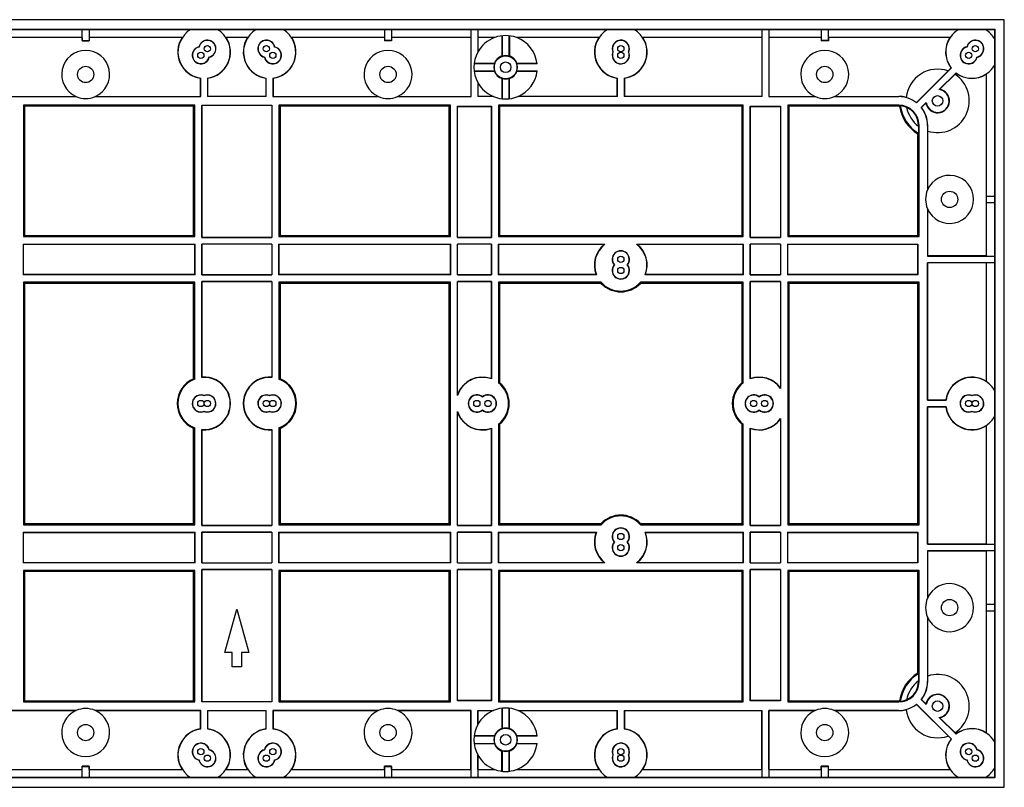
# Model space of a CAD drawing. Units: millimetres. Extents: x 0 to 3922, y 0 to 899.
# Drawn here: x 2160 to 2365, y 392 to 552 of the extents above; entities that cross this region are included whole.
import ezdxf

# ---------------------------------------------------------------- set-up
doc = ezdxf.new("R2010")
doc.units = ezdxf.units.MM
doc.header["$LTSCALE"] = 65.395
doc.layers.get('0').update_dxf_attribs({"linetype": 'CONTINUOUS'})
doc.layers.add('02___PRT_ALL_AXES', color=7, linetype='CONTINUOUS')

msp = doc.modelspace()

# ---------------------------------------------------------------- linework, layer by layer
at = {"color": 7, "linetype": 'Continuous'}
for p, q in [((2365.09, 552.07), (2045.29, 552.07)), ((2365.09, 392.27), (2365.09, 552.07)), ((2047.29, 550.07), (2363.09, 550.07)), ((2128.03, 550.01), (2195.53, 550.01)), ((2172.99, 547.74), (2172.99, 550.02)), ((2174.39, 550.02), (2174.39, 547.74)), ((2195.56, 550.02), (2201.17, 550.02)), ((2201.2, 550.01), (2209.18, 550.01)), ((2209.21, 550.02), (2214.83, 550.02)), ((2214.86, 550.01), (2282.35, 550.01)), ((2235.99, 547.74), (2235.99, 550.02)), ((2237.39, 550.02), (2237.39, 547.74)), ((2253.99, 536.07), (2253.99, 550.02)), ((2255.39, 550.02), (2255.39, 545.32)), ((2282.38, 550.02), (2288, 550.02)), ((2288.03, 550.01), (2355.52, 550.01)), ((2314.62, 536.07), (2314.62, 550.02)), ((2316.02, 550.02), (2316.02, 536.07)), ((2326.99, 547.74), (2326.99, 550.02)), ((2328.39, 550.02), (2328.39, 547.74)), ((2355.55, 550.02), (2361.17, 550.02)), ((2361.2, 550.01), (2363.03, 550.01)), ((2363.09, 550.07), (2363.03, 550.01)), ((2363.03, 550.01), (2363.03, 548.18)), ((2363.09, 550.07), (2363.09, 394.27)), ((2172.98, 548.37), (2156.4, 548.37)), ((2172.96, 548.35), (2172.96, 547.7)), ((2193.82, 548.37), (2174.4, 548.37)), ((2174.43, 548.35), (2174.43, 547.7)), ((2207.47, 548.37), (2202.91, 548.37)), ((2235.98, 548.37), (2216.57, 548.37)), ((2235.96, 548.35), (2235.96, 547.7)), ((2253.98, 548.37), (2237.4, 548.37)), ((2237.43, 548.35), (2237.43, 547.7)), ((2253.96, 548.35), (2253.96, 536.11)), ((2258.93, 548.37), (2255.4, 548.37)), ((2255.43, 548.35), (2255.43, 545.39)), ((2260.4, 548.73), (2260.4, 544.51)), ((2260.44, 548.73), (2260.44, 544.48)), ((2261.94, 544.48), (2261.94, 548.73)), ((2261.98, 548.73), (2261.98, 544.51)), ((2280.64, 548.37), (2263.46, 548.37)), ((2314.61, 548.37), (2289.74, 548.37)), ((2314.58, 548.35), (2314.58, 536.11)), ((2326.98, 548.37), (2316.03, 548.37)), ((2316.05, 548.35), (2316.05, 536.11)), ((2326.96, 548.35), (2326.96, 547.7)), ((2353.81, 548.37), (2328.4, 548.37)), ((2328.43, 548.35), (2328.43, 547.7)), ((2363.04, 548.15), (2363.04, 542.54)), ((2172.96, 547.7), (2174.43, 547.7)), ((2172.99, 547.74), (2174.39, 547.74)), ((2237.43, 547.7), (2235.96, 547.7)), ((2237.39, 547.74), (2235.99, 547.74)), ((2283.39, 546.04), (2283.52, 545.35)), ((2328.43, 547.7), (2326.96, 547.7)), ((2328.39, 547.74), (2326.99, 547.74)), ((2286.99, 544.65), (2286.86, 545.34)), ((2258.86, 542.97), (2254.69, 542.97)), ((2258.89, 542.92), (2254.69, 542.92)), ((2267.75, 542.92), (2263.5, 542.92)), ((2267.74, 542.97), (2263.53, 542.97)), ((2346.81, 534.83), (2353.99, 542.02)), ((2346.81, 534.78), (2354.04, 542.01)), ((2363.03, 542.51), (2363.03, 475.01)), ((2197.63, 536.11), (2197.63, 539.9)), ((2197.67, 536.07), (2197.67, 539.93)), ((2199.07, 539.93), (2199.07, 536.07)), ((2199.1, 539.9), (2199.1, 536.11)), ((2211.28, 536.11), (2211.28, 539.9)), ((2211.32, 536.07), (2211.32, 539.93)), ((2212.72, 539.93), (2212.72, 536.07)), ((2212.76, 539.9), (2212.76, 536.11)), ((2254.69, 541.42), (2258.89, 541.42)), ((2254.69, 541.38), (2258.86, 541.38)), ((2260.4, 539.84), (2260.4, 535.62)), ((2260.44, 539.87), (2260.44, 535.62)), ((2261.94, 535.62), (2261.94, 539.87)), ((2261.98, 535.62), (2261.98, 539.84)), ((2263.5, 541.42), (2267.75, 541.42)), ((2263.53, 541.38), (2267.74, 541.38)), ((2284.45, 536.11), (2284.45, 539.9)), ((2284.49, 536.07), (2284.49, 539.93)), ((2285.89, 539.93), (2285.89, 536.07)), ((2285.93, 539.9), (2285.93, 536.11)), ((2355.03, 541.02), (2351.54, 537.53)), ((2351.62, 537.56), (2355.03, 540.97)), ((2361.39, 502.88), (2361.39, 540.8)), ((2255.39, 539.02), (2255.39, 536.07)), ((2255.43, 538.96), (2255.43, 536.11)), ((2156.39, 536.07), (2171.73, 536.07)), ((2156.43, 536.11), (2171.65, 536.11)), ((2175.65, 536.07), (2197.67, 536.07)), ((2175.74, 536.11), (2197.63, 536.11)), ((2211.32, 536.07), (2199.07, 536.07)), ((2211.28, 536.11), (2199.1, 536.11)), ((2212.72, 536.07), (2234.73, 536.07)), ((2212.76, 536.11), (2234.65, 536.11)), ((2238.65, 536.07), (2253.99, 536.07)), ((2238.74, 536.11), (2253.96, 536.11)), ((2258.67, 536.07), (2255.39, 536.07)), ((2258.59, 536.11), (2255.43, 536.11)), ((2284.49, 536.07), (2263.71, 536.07)), ((2284.45, 536.11), (2263.8, 536.11)), ((2314.62, 536.07), (2285.89, 536.07)), ((2314.58, 536.11), (2285.93, 536.11)), ((2316.02, 536.07), (2325.73, 536.07)), ((2316.05, 536.11), (2325.65, 536.11)), ((2329.65, 536.07), (2343.09, 536.07)), ((2329.74, 536.11), (2343.09, 536.11)), ((2196.42, 534.3), (2160.71, 534.3)), ((2160.71, 534.3), (2160.71, 506.93)), ((2160.71, 534.3), (2160.94, 534.07)), ((2196.19, 534.07), (2160.94, 534.07)), ((2160.94, 534.07), (2160.94, 507.16)), ((2196.42, 534.3), (2196.19, 534.07)), ((2196.19, 507.16), (2196.19, 534.07)), ((2196.42, 506.93), (2196.42, 534.3)), ((2197.89, 534.3), (2212.49, 534.3)), ((2197.89, 506.76), (2197.89, 534.3)), ((2197.94, 534.25), (2212.45, 534.25)), ((2197.94, 506.81), (2197.94, 534.25)), ((2212.45, 534.25), (2212.45, 506.81)), ((2212.49, 534.3), (2212.49, 506.76)), ((2249.67, 534.3), (2213.96, 534.3)), ((2213.96, 534.3), (2213.96, 506.93)), ((2213.96, 534.3), (2214.19, 534.07)), ((2249.44, 534.07), (2214.19, 534.07)), ((2214.19, 534.07), (2214.19, 507.16)), ((2249.67, 534.3), (2249.44, 534.07)), ((2249.44, 507.16), (2249.44, 534.07)), ((2249.67, 506.93), (2249.67, 534.3)), ((2251.14, 534.07), (2258.24, 534.07)), ((2251.14, 506.76), (2251.14, 534.07)), ((2251.19, 534.02), (2258.2, 534.02)), ((2251.19, 506.81), (2251.19, 534.02)), ((2258.2, 534.02), (2258.2, 506.81)), ((2258.24, 534.07), (2258.24, 506.76)), ((2310.67, 534.3), (2259.71, 534.3)), ((2259.71, 534.3), (2259.71, 506.93)), ((2259.71, 534.3), (2259.94, 534.07)), ((2310.44, 534.07), (2259.94, 534.07)), ((2259.94, 534.07), (2259.94, 507.16)), ((2310.67, 534.3), (2310.44, 534.07)), ((2310.44, 507.16), (2310.44, 534.07)), ((2310.67, 506.93), (2310.67, 534.3)), ((2312.14, 534.07), (2318.49, 534.07)), ((2312.14, 506.76), (2312.14, 534.07)), ((2312.19, 534.02), (2318.45, 534.02)), ((2312.19, 506.81), (2312.19, 534.02)), ((2318.45, 534.02), (2318.45, 506.81)), ((2318.49, 534.07), (2318.49, 506.76)), ((2343.09, 534.3), (2319.96, 534.3)), ((2319.96, 534.3), (2319.96, 506.93)), ((2319.96, 534.3), (2320.19, 534.07)), ((2343.09, 534.07), (2320.19, 534.07)), ((2320.19, 534.07), (2320.19, 507.16)), ((2343.09, 534.07), (2343.09, 534.3)), ((2346.78, 534.81), (2346.78, 534.81)), ((2348.83, 534.82), (2347.8, 533.79)), ((2347.85, 533.79), (2348.81, 534.75)), ((2347.22, 530.07), (2347.32, 530.07)), ((2347.22, 529.91), (2347.22, 528.43)), ((2347.32, 506.93), (2347.32, 530.07)), ((2349.09, 530.07), (2349.09, 516.63)), ((2349.13, 516.72), (2349.13, 530.07)), ((2347.22, 528.43), (2347.09, 528.31)), ((2347.09, 507.16), (2347.09, 528.31)), ((2361.39, 515.37), (2363.04, 515.37)), ((2363.04, 513.97), (2361.39, 513.97)), ((2349.09, 512.71), (2349.09, 502.87)), ((2349.13, 502.9), (2349.13, 512.63)), ((2160.94, 507.16), (2160.71, 506.93)), ((2160.71, 506.93), (2196.42, 506.93)), ((2160.94, 507.16), (2196.19, 507.16)), ((2196.19, 507.16), (2196.42, 506.93)), ((2197.89, 506.76), (2212.49, 506.76)), ((2197.94, 506.81), (2212.45, 506.81)), ((2214.19, 507.16), (2213.96, 506.93)), ((2213.96, 506.93), (2249.67, 506.93)), ((2214.19, 507.16), (2249.44, 507.16)), ((2249.44, 507.16), (2249.67, 506.93)), ((2251.14, 506.76), (2258.24, 506.76)), ((2251.19, 506.81), (2258.2, 506.81)), ((2259.94, 507.16), (2259.71, 506.93)), ((2259.71, 506.93), (2310.67, 506.93)), ((2259.94, 507.16), (2310.44, 507.16)), ((2310.44, 507.16), (2310.67, 506.93)), ((2312.14, 506.76), (2318.49, 506.76)), ((2312.19, 506.81), (2318.45, 506.81)), ((2320.19, 507.16), (2319.96, 506.93)), ((2319.96, 506.93), (2347.32, 506.93)), ((2320.19, 507.16), (2347.09, 507.16)), ((2347.32, 506.93), (2347.09, 507.16)), ((2160.64, 505.36), (2160.64, 498.97)), ((2160.64, 505.36), (2196.49, 505.36)), ((2160.69, 505.32), (2160.69, 499.02)), ((2160.69, 505.32), (2196.45, 505.32)), ((2196.45, 499.02), (2196.45, 505.32)), ((2196.49, 498.97), (2196.49, 505.36)), ((2212.49, 505.36), (2197.89, 505.36)), ((2197.89, 498.97), (2197.89, 505.36)), ((2212.45, 505.32), (2197.94, 505.32)), ((2197.94, 499.02), (2197.94, 505.32)), ((2212.45, 505.32), (2212.45, 499.02)), ((2212.49, 505.36), (2212.49, 498.97)), ((2213.89, 505.36), (2249.74, 505.36)), ((2213.89, 505.36), (2213.89, 498.97)), ((2213.94, 505.32), (2249.7, 505.32)), ((2213.94, 505.32), (2213.94, 499.02)), ((2249.7, 499.02), (2249.7, 505.32)), ((2249.74, 498.97), (2249.74, 505.36)), ((2258.24, 505.36), (2251.14, 505.36)), ((2251.14, 498.97), (2251.14, 505.36)), ((2258.2, 505.32), (2251.19, 505.32)), ((2251.19, 499.02), (2251.19, 505.32)), ((2258.2, 505.32), (2258.2, 499.02)), ((2258.24, 505.36), (2258.24, 498.97)), ((2259.64, 505.36), (2281.89, 505.36)), ((2259.64, 505.36), (2259.64, 498.97)), ((2259.69, 505.32), (2281.75, 505.32)), ((2259.69, 505.32), (2259.69, 499.02)), ((2288.49, 505.36), (2310.74, 505.36)), ((2288.62, 505.32), (2310.7, 505.32)), ((2310.7, 499.02), (2310.7, 505.32)), ((2310.74, 498.97), (2310.74, 505.36)), ((2318.49, 505.36), (2312.14, 505.36)), ((2312.14, 498.97), (2312.14, 505.36)), ((2318.45, 505.32), (2312.19, 505.32)), ((2312.19, 499.02), (2312.19, 505.32)), ((2318.45, 505.32), (2318.45, 499.02)), ((2318.49, 505.36), (2318.49, 498.97)), ((2319.89, 505.36), (2347.09, 505.36)), ((2319.89, 505.36), (2319.89, 498.97)), ((2319.94, 505.32), (2347.04, 505.32)), ((2319.94, 505.32), (2319.94, 499.02)), ((2347.04, 505.32), (2347.04, 499.02)), ((2347.09, 505.36), (2347.09, 498.97)), ((2349.09, 502.87), (2363.04, 502.87)), ((2361.36, 502.9), (2349.13, 502.9)), ((2363.04, 501.47), (2349.09, 501.47)), ((2349.09, 472.87), (2349.09, 501.47)), ((2361.36, 501.43), (2349.13, 501.43)), ((2349.13, 472.91), (2349.13, 501.43)), ((2361.39, 476.72), (2361.39, 501.46)), ((2196.49, 498.97), (2160.64, 498.97)), ((2196.45, 499.02), (2160.69, 499.02)), ((2197.89, 498.97), (2212.49, 498.97)), ((2197.94, 499.02), (2212.45, 499.02)), ((2249.74, 498.97), (2213.89, 498.97)), ((2249.7, 499.02), (2213.94, 499.02)), ((2251.14, 498.97), (2258.24, 498.97)), ((2251.19, 499.02), (2258.2, 499.02)), ((2280.13, 498.97), (2259.64, 498.97)), ((2280.06, 499.02), (2259.69, 499.02)), ((2310.74, 498.97), (2290.24, 498.97)), ((2310.7, 499.02), (2290.31, 499.02)), ((2312.14, 498.97), (2318.49, 498.97)), ((2312.19, 499.02), (2318.45, 499.02)), ((2347.09, 498.97), (2319.89, 498.97)), ((2347.04, 499.02), (2319.94, 499.02)), ((2160.71, 497.4), (2160.71, 446.94)), ((2196.42, 497.4), (2160.71, 497.4)), ((2160.94, 497.17), (2160.71, 497.4)), ((2160.94, 497.17), (2160.94, 447.17)), ((2196.19, 497.17), (2160.94, 497.17)), ((2196.19, 497.17), (2196.42, 497.4)), ((2196.19, 477.34), (2196.19, 497.17)), ((2196.42, 477.27), (2196.42, 497.4)), ((2212.49, 497.57), (2197.89, 497.57)), ((2197.89, 477.61), (2197.89, 497.57)), ((2212.45, 497.53), (2197.94, 497.53)), ((2197.94, 477.66), (2197.94, 497.53)), ((2212.45, 497.53), (2212.45, 477.66)), ((2212.49, 497.57), (2212.49, 477.61)), ((2249.67, 497.4), (2213.96, 497.4)), ((2213.96, 497.4), (2213.96, 477.27)), ((2214.19, 497.17), (2213.96, 497.4)), ((2249.44, 497.17), (2214.19, 497.17)), ((2214.19, 497.17), (2214.19, 477.34)), ((2249.44, 497.17), (2249.67, 497.4)), ((2249.44, 447.17), (2249.44, 497.17)), ((2249.67, 446.94), (2249.67, 497.4)), ((2258.24, 497.57), (2251.14, 497.57)), ((2251.14, 473.81), (2251.14, 497.57)), ((2258.2, 497.53), (2251.19, 497.53)), ((2251.19, 474.09), (2251.19, 497.53)), ((2258.2, 497.53), (2258.2, 477.35)), ((2258.24, 497.57), (2258.24, 477.29)), ((2281.1, 497.4), (2259.71, 497.4)), ((2259.71, 497.4), (2259.71, 476.46)), ((2259.94, 497.17), (2259.71, 497.4)), ((2281.1, 497.17), (2259.94, 497.17)), ((2259.94, 497.17), (2259.94, 476.48)), ((2310.67, 497.4), (2289.27, 497.4)), ((2310.44, 497.17), (2289.27, 497.17)), ((2310.44, 497.17), (2310.67, 497.4)), ((2310.44, 476.48), (2310.44, 497.17)), ((2310.67, 476.47), (2310.67, 497.4)), ((2318.49, 497.57), (2312.14, 497.57)), ((2312.14, 477.29), (2312.14, 497.57)), ((2318.45, 497.53), (2312.19, 497.53)), ((2312.19, 477.35), (2312.19, 497.53)), ((2318.45, 497.53), (2318.45, 475.46)), ((2318.49, 497.57), (2318.49, 475.32)), ((2347.32, 497.4), (2319.96, 497.4)), ((2320.19, 497.17), (2319.96, 497.4)), ((2319.96, 497.4), (2319.96, 446.94)), ((2347.09, 497.17), (2320.19, 497.17)), ((2320.19, 497.17), (2320.19, 447.17)), ((2347.32, 497.4), (2347.09, 497.17)), ((2347.09, 447.17), (2347.09, 497.17)), ((2347.32, 446.94), (2347.32, 497.4)), ((2199.05, 473.98), (2198.37, 473.85)), ((2212.71, 473.98), (2212.02, 473.85)), ((2359.05, 473.98), (2358.36, 473.84)), ((2363.04, 474.98), (2363.04, 469.37)), ((2349.09, 472.87), (2352.95, 472.87)), ((2349.13, 472.91), (2352.92, 472.91)), ((2197.68, 470.37), (2198.37, 470.5)), ((2211.33, 470.37), (2212.02, 470.5)), ((2251.14, 446.77), (2251.14, 470.53)), ((2251.19, 446.82), (2251.19, 470.26)), ((2352.95, 471.47), (2349.09, 471.47)), ((2349.09, 442.88), (2349.09, 471.47)), ((2352.92, 471.44), (2349.13, 471.44)), ((2349.13, 442.92), (2349.13, 471.44)), ((2357.67, 470.37), (2358.36, 470.5)), ((2259.71, 467.88), (2259.71, 446.94)), ((2259.94, 467.87), (2259.94, 447.17)), ((2310.44, 447.17), (2310.44, 467.87)), ((2310.67, 446.94), (2310.67, 467.88)), ((2318.45, 468.89), (2318.45, 446.82)), ((2318.49, 469.03), (2318.49, 446.77)), ((2363.03, 469.34), (2363.03, 401.84)), ((2196.19, 447.17), (2196.19, 467)), ((2196.42, 446.94), (2196.42, 467.08)), ((2197.89, 446.77), (2197.89, 466.74)), ((2197.94, 446.82), (2197.94, 466.69)), ((2212.45, 466.69), (2212.45, 446.82)), ((2212.49, 466.74), (2212.49, 446.77)), ((2213.96, 467.08), (2213.96, 446.94)), ((2214.19, 467), (2214.19, 447.17)), ((2258.2, 466.99), (2258.2, 446.82)), ((2258.24, 467.06), (2258.24, 446.77)), ((2312.14, 446.77), (2312.14, 467.06)), ((2312.19, 446.82), (2312.19, 466.99)), ((2361.39, 442.89), (2361.39, 467.63)), ((2160.64, 445.37), (2160.64, 438.99)), ((2160.64, 445.37), (2196.49, 445.37)), ((2160.69, 445.33), (2160.69, 439.03)), ((2160.69, 445.33), (2196.45, 445.33)), ((2160.94, 447.17), (2160.71, 446.94)), ((2160.71, 446.94), (2196.42, 446.94)), ((2160.94, 447.17), (2196.19, 447.17)), ((2196.19, 447.17), (2196.42, 446.94)), ((2196.45, 439.03), (2196.45, 445.33)), ((2196.49, 438.99), (2196.49, 445.37)), ((2197.89, 446.77), (2212.49, 446.77)), ((2197.89, 438.99), (2197.89, 445.37)), ((2212.49, 445.37), (2197.89, 445.37)), ((2197.94, 446.82), (2212.45, 446.82)), ((2197.94, 439.03), (2197.94, 445.33)), ((2212.45, 445.33), (2197.94, 445.33)), ((2212.45, 445.33), (2212.45, 439.03)), ((2212.49, 445.37), (2212.49, 438.99)), ((2213.89, 445.37), (2213.89, 438.99)), ((2213.89, 445.37), (2249.74, 445.37)), ((2213.94, 445.33), (2213.94, 439.03)), ((2213.94, 445.33), (2249.7, 445.33)), ((2214.19, 447.17), (2213.96, 446.94)), ((2213.96, 446.94), (2249.67, 446.94)), ((2214.19, 447.17), (2249.44, 447.17)), ((2249.44, 447.17), (2249.67, 446.94)), ((2249.7, 439.03), (2249.7, 445.33)), ((2249.74, 438.99), (2249.74, 445.37)), ((2251.14, 446.77), (2258.24, 446.77)), ((2258.24, 445.37), (2251.14, 445.37)), ((2251.14, 438.99), (2251.14, 445.37)), ((2251.19, 446.82), (2258.2, 446.82)), ((2258.2, 445.33), (2251.19, 445.33)), ((2251.19, 439.03), (2251.19, 445.33)), ((2258.2, 445.33), (2258.2, 439.03)), ((2258.24, 445.37), (2258.24, 438.99)), ((2259.64, 445.37), (2280.13, 445.37)), ((2259.64, 445.37), (2259.64, 438.99)), ((2259.69, 445.33), (2280.06, 445.33)), ((2259.69, 445.33), (2259.69, 439.03)), ((2259.94, 447.17), (2259.71, 446.94)), ((2259.71, 446.94), (2281.1, 446.94)), ((2259.94, 447.17), (2281.1, 447.17)), ((2289.27, 447.17), (2310.44, 447.17)), ((2289.27, 446.94), (2310.67, 446.94)), ((2290.24, 445.37), (2310.74, 445.37)), ((2290.31, 445.33), (2310.7, 445.33)), ((2310.44, 447.17), (2310.67, 446.94)), ((2310.7, 439.03), (2310.7, 445.33)), ((2310.74, 438.99), (2310.74, 445.37)), ((2312.14, 446.77), (2318.49, 446.77)), ((2318.49, 445.37), (2312.14, 445.37)), ((2312.14, 438.99), (2312.14, 445.37)), ((2312.19, 446.82), (2318.45, 446.82)), ((2318.45, 445.33), (2312.19, 445.33)), ((2312.19, 439.03), (2312.19, 445.33)), ((2318.45, 445.33), (2318.45, 439.03)), ((2318.49, 445.37), (2318.49, 438.99)), ((2319.89, 445.37), (2347.09, 445.37)), ((2319.89, 445.37), (2319.89, 438.99)), ((2319.94, 445.33), (2347.04, 445.33)), ((2319.94, 445.33), (2319.94, 439.03)), ((2320.19, 447.17), (2319.96, 446.94)), ((2319.96, 446.94), (2347.32, 446.94)), ((2320.19, 447.17), (2347.09, 447.17)), ((2347.04, 445.33), (2347.04, 439.03)), ((2347.32, 446.94), (2347.09, 447.17)), ((2347.09, 445.37), (2347.09, 438.99)), ((2349.09, 442.88), (2363.04, 442.88)), ((2363.04, 441.48), (2349.09, 441.48)), ((2349.09, 441.48), (2349.09, 431.63)), ((2361.36, 442.92), (2349.13, 442.92)), ((2361.36, 441.44), (2349.13, 441.44)), ((2349.13, 431.72), (2349.13, 441.44)), ((2361.39, 403.55), (2361.39, 441.47)), ((2196.45, 439.03), (2160.69, 439.03)), ((2197.94, 439.03), (2212.45, 439.03)), ((2249.7, 439.03), (2213.94, 439.03)), ((2251.19, 439.03), (2258.2, 439.03)), ((2281.75, 439.03), (2259.69, 439.03)), ((2310.7, 439.03), (2288.62, 439.03)), ((2312.19, 439.03), (2318.45, 439.03)), ((2347.04, 439.03), (2319.94, 439.03)), ((2196.49, 438.99), (2160.64, 438.99)), ((2160.94, 437.19), (2160.71, 437.42)), ((2160.71, 437.42), (2160.71, 410.05)), ((2196.42, 437.42), (2160.71, 437.42)), ((2160.94, 437.19), (2160.94, 410.28)), ((2196.19, 437.19), (2160.94, 437.19)), ((2196.19, 437.19), (2196.42, 437.42)), ((2196.19, 410.28), (2196.19, 437.19)), ((2196.42, 410.05), (2196.42, 437.42)), ((2197.89, 438.99), (2212.49, 438.99)), ((2197.89, 410.05), (2197.89, 437.59)), ((2212.49, 437.59), (2197.89, 437.59)), ((2197.94, 410.09), (2197.94, 437.54)), ((2212.45, 437.54), (2197.94, 437.54)), ((2212.45, 437.54), (2212.45, 410.09)), ((2212.49, 437.59), (2212.49, 410.05)), ((2249.74, 438.99), (2213.89, 438.99)), ((2214.19, 437.19), (2213.96, 437.42)), ((2213.96, 437.42), (2213.96, 410.05)), ((2249.67, 437.42), (2213.96, 437.42)), ((2214.19, 437.19), (2214.19, 410.28)), ((2249.44, 437.19), (2214.19, 437.19)), ((2249.44, 437.19), (2249.67, 437.42)), ((2249.44, 410.28), (2249.44, 437.19)), ((2249.67, 410.05), (2249.67, 437.42)), ((2251.14, 438.99), (2258.24, 438.99)), ((2258.24, 437.59), (2251.14, 437.59)), ((2251.14, 410.28), (2251.14, 437.59)), ((2258.2, 437.54), (2251.19, 437.54)), ((2251.19, 410.32), (2251.19, 437.54)), ((2258.2, 437.54), (2258.2, 410.32)), ((2258.24, 437.59), (2258.24, 410.28)), ((2281.89, 438.99), (2259.64, 438.99)), ((2259.94, 437.19), (2259.71, 437.42)), ((2310.67, 437.42), (2259.71, 437.42)), ((2259.71, 437.42), (2259.71, 410.05)), ((2310.44, 437.19), (2259.94, 437.19)), ((2259.94, 437.19), (2259.94, 410.28)), ((2310.74, 438.99), (2288.49, 438.99)), ((2310.44, 437.19), (2310.67, 437.42)), ((2310.44, 410.28), (2310.44, 437.19)), ((2310.67, 410.05), (2310.67, 437.42)), ((2312.14, 438.99), (2318.49, 438.99)), ((2318.49, 437.59), (2312.14, 437.59)), ((2312.14, 410.28), (2312.14, 437.59)), ((2318.45, 437.54), (2312.19, 437.54)), ((2312.19, 410.32), (2312.19, 437.54)), ((2318.45, 437.54), (2318.45, 410.32)), ((2318.49, 437.59), (2318.49, 410.28)), ((2347.09, 438.99), (2319.89, 438.99)), ((2347.32, 437.42), (2319.96, 437.42)), ((2320.19, 437.19), (2319.96, 437.42)), ((2319.96, 437.42), (2319.96, 410.05)), ((2347.09, 437.19), (2320.19, 437.19)), ((2320.19, 437.19), (2320.19, 410.28)), ((2347.32, 437.42), (2347.09, 437.19)), ((2347.09, 416.04), (2347.09, 437.19)), ((2347.32, 414.27), (2347.32, 437.42)), ((2202.69, 420.33), (2205.19, 429.33)), ((2205.19, 429.33), (2207.69, 420.33)), ((2361.39, 430.37), (2363.04, 430.37)), ((2363.04, 428.97), (2361.39, 428.97)), ((2349.09, 427.71), (2349.09, 414.27)), ((2349.13, 414.27), (2349.13, 427.63)), ((2204.19, 420.33), (2202.69, 420.33)), ((2204.19, 417.33), (2204.19, 420.33)), ((2206.19, 420.33), (2206.19, 417.33)), ((2207.69, 420.33), (2206.19, 420.33)), ((2206.19, 417.33), (2204.19, 417.33)), ((2347.09, 416.04), (2347.22, 415.92)), ((2347.22, 415.92), (2347.22, 414.44)), ((2347.22, 414.27), (2347.32, 414.27)), ((2258.2, 410.32), (2251.19, 410.32)), ((2318.45, 410.32), (2312.19, 410.32)), ((2347.8, 410.55), (2348.83, 409.52)), ((2348.81, 409.6), (2347.85, 410.56)), ((2171.73, 408.27), (2156.39, 408.27)), ((2160.71, 410.05), (2160.94, 410.28)), ((2160.71, 410.05), (2196.42, 410.05)), ((2160.94, 410.28), (2196.19, 410.28)), ((2197.67, 408.27), (2175.65, 408.27)), ((2196.42, 410.05), (2196.19, 410.28)), ((2197.67, 404.41), (2197.67, 408.27)), ((2212.49, 410.05), (2197.89, 410.05)), ((2212.45, 410.09), (2197.94, 410.09)), ((2199.07, 408.27), (2199.07, 404.41)), ((2199.07, 408.27), (2211.32, 408.27)), ((2211.32, 404.41), (2211.32, 408.27)), ((2212.72, 408.27), (2212.72, 404.41)), ((2234.73, 408.27), (2212.72, 408.27)), ((2213.96, 410.05), (2214.19, 410.28)), ((2213.96, 410.05), (2249.67, 410.05)), ((2214.19, 410.28), (2249.44, 410.28)), ((2253.99, 408.27), (2238.65, 408.27)), ((2249.67, 410.05), (2249.44, 410.28)), ((2258.24, 410.28), (2251.14, 410.28)), ((2253.99, 394.33), (2253.99, 408.27)), ((2255.39, 408.27), (2255.39, 405.32)), ((2255.39, 408.27), (2258.67, 408.27)), ((2259.71, 410.05), (2259.94, 410.28)), ((2259.71, 410.05), (2310.67, 410.05)), ((2259.94, 410.28), (2310.44, 410.28)), ((2260.4, 408.73), (2260.4, 404.51)), ((2260.44, 408.73), (2260.44, 404.48)), ((2261.94, 404.48), (2261.94, 408.73)), ((2261.98, 404.51), (2261.98, 408.73)), ((2263.71, 408.27), (2284.49, 408.27)), ((2284.49, 404.41), (2284.49, 408.27)), ((2285.89, 408.27), (2314.62, 408.27)), ((2285.89, 408.27), (2285.89, 404.41)), ((2310.67, 410.05), (2310.44, 410.28)), ((2318.49, 410.28), (2312.14, 410.28)), ((2314.62, 394.33), (2314.62, 408.27)), ((2325.73, 408.27), (2316.02, 408.27)), ((2316.02, 408.27), (2316.02, 394.33)), ((2319.96, 410.05), (2320.19, 410.28)), ((2319.96, 410.05), (2343.09, 410.05)), ((2320.19, 410.28), (2343.09, 410.28)), ((2343.09, 408.27), (2329.65, 408.27)), ((2343.09, 410.28), (2343.09, 410.05)), ((2346.78, 409.54), (2346.78, 409.54)), ((2354.04, 402.33), (2346.81, 409.56)), ((2346.81, 409.52), (2353.99, 402.33)), ((2156.43, 408.24), (2171.65, 408.24)), ((2175.74, 408.24), (2197.63, 408.24)), ((2197.63, 404.44), (2197.63, 408.24)), ((2199.1, 408.24), (2199.1, 404.44)), ((2199.1, 408.24), (2211.28, 408.24)), ((2211.28, 404.44), (2211.28, 408.24)), ((2212.76, 408.24), (2212.76, 404.44)), ((2212.76, 408.24), (2234.65, 408.24)), ((2238.74, 408.24), (2253.96, 408.24)), ((2253.96, 396), (2253.96, 408.24)), ((2255.43, 405.39), (2255.43, 408.24)), ((2255.43, 408.24), (2258.59, 408.24)), ((2263.8, 408.24), (2284.45, 408.24)), ((2284.45, 404.44), (2284.45, 408.24)), ((2285.93, 408.24), (2314.58, 408.24)), ((2285.93, 408.24), (2285.93, 404.44)), ((2314.58, 396), (2314.58, 408.24)), ((2316.05, 408.24), (2325.65, 408.24)), ((2316.05, 396), (2316.05, 408.24)), ((2329.74, 408.24), (2343.09, 408.24)), ((2351.54, 406.81), (2355.03, 403.32)), ((2351.62, 406.79), (2355.03, 403.37)), ((2258.86, 402.97), (2254.69, 402.97)), ((2258.89, 402.92), (2254.69, 402.92)), ((2267.75, 402.92), (2263.5, 402.92)), ((2267.74, 402.97), (2263.53, 402.97)), ((2254.69, 401.42), (2258.89, 401.42)), ((2254.69, 401.38), (2258.86, 401.38)), ((2263.5, 401.42), (2267.75, 401.42)), ((2263.53, 401.38), (2267.74, 401.38)), ((2363.04, 401.8), (2363.04, 396.2)), ((2255.39, 399.02), (2255.39, 394.33)), ((2255.43, 396), (2255.43, 398.96)), ((2260.4, 395.62), (2260.4, 399.84)), ((2260.44, 399.87), (2260.44, 395.62)), ((2261.94, 395.62), (2261.94, 399.87)), ((2261.98, 395.62), (2261.98, 399.84)), ((2283.38, 399.68), (2283.52, 399)), ((2286.99, 398.32), (2286.86, 399.01)), ((2156.4, 395.97), (2172.98, 395.97)), ((2172.96, 396), (2172.96, 396.65)), ((2174.43, 396.65), (2172.96, 396.65)), ((2172.99, 394.33), (2172.99, 396.61)), ((2172.99, 396.61), (2174.39, 396.61)), ((2174.39, 396.61), (2174.39, 394.33)), ((2174.4, 395.97), (2193.82, 395.97)), ((2174.43, 396), (2174.43, 396.65)), ((2202.91, 395.97), (2207.47, 395.97)), ((2216.57, 395.97), (2235.98, 395.97)), ((2235.96, 396), (2235.96, 396.65)), ((2237.43, 396.65), (2235.96, 396.65)), ((2235.99, 394.33), (2235.99, 396.61)), ((2235.99, 396.61), (2237.39, 396.61)), ((2237.39, 396.61), (2237.39, 394.33)), ((2237.4, 395.97), (2253.98, 395.97)), ((2237.43, 396), (2237.43, 396.65)), ((2255.4, 395.97), (2258.93, 395.97)), ((2263.46, 395.97), (2280.64, 395.97)), ((2289.74, 395.97), (2314.61, 395.97)), ((2316.03, 395.97), (2326.98, 395.97)), ((2328.43, 396.65), (2326.96, 396.65)), ((2326.96, 396), (2326.96, 396.65)), ((2326.99, 396.61), (2328.39, 396.61)), ((2326.99, 394.33), (2326.99, 396.61)), ((2328.39, 396.61), (2328.39, 394.33)), ((2328.4, 395.97), (2353.81, 395.97)), ((2328.43, 396), (2328.43, 396.65)), ((2363.03, 396.17), (2363.03, 394.33)), ((2363.09, 394.27), (2047.29, 394.27)), ((2195.53, 394.33), (2128.03, 394.33)), ((2201.17, 394.33), (2195.56, 394.33)), ((2209.18, 394.33), (2201.2, 394.33)), ((2214.83, 394.33), (2209.21, 394.33)), ((2282.35, 394.33), (2214.86, 394.33)), ((2288, 394.33), (2282.38, 394.33)), ((2355.52, 394.33), (2288.03, 394.33)), ((2361.17, 394.33), (2355.55, 394.33)), ((2363.03, 394.33), (2361.2, 394.33)), ((2363.09, 394.27), (2363.03, 394.33)), ((2045.29, 392.27), (2365.09, 392.27))]:
    msp.add_line(p, q, dxfattribs=at)
for centre, radius in [((2199.04, 546.02), 0.65), ((2211.35, 546.02), 0.65), ((2285.19, 546.02), 0.65), ((2359.04, 546.02), 0.65), ((2197.69, 544.67), 0.65), ((2212.69, 544.67), 0.65), ((2261.19, 542.17), 2.39), ((2285.19, 544.67), 0.65), ((2357.68, 544.67), 0.65), ((2173.69, 540.67), 1.7), ((2236.69, 540.67), 1.7), ((2261.19, 542.17), 1.1), ((2327.69, 540.67), 1.7), ((2351.19, 535.17), 1.1), ((2353.69, 514.67), 1.7), ((2285.19, 502.17), 0.65), ((2285.19, 499.87), 0.65), ((2197.69, 472.17), 0.65), ((2199.04, 472.17), 0.65), ((2211.35, 472.17), 0.65), ((2212.69, 472.17), 0.65), ((2255.19, 472.17), 0.65), ((2257.5, 472.17), 0.65), ((2312.88, 472.17), 0.65), ((2315.18, 472.17), 0.65), ((2357.68, 472.17), 0.65), ((2359.04, 472.17), 0.65), ((2285.19, 444.48), 0.65), ((2285.19, 442.18), 0.65), ((2353.69, 429.67), 1.7), ((2351.19, 409.17), 1.1), ((2173.69, 403.67), 1.7), ((2236.69, 403.67), 1.7), ((2261.19, 402.17), 2.39), ((2327.69, 403.67), 1.7), ((2261.19, 402.17), 1.1), ((2197.69, 399.68), 0.65), ((2212.69, 399.68), 0.65), ((2285.19, 399.68), 0.65), ((2357.68, 399.68), 0.65), ((2199.04, 398.33), 0.65), ((2211.35, 398.33), 0.65), ((2285.19, 398.33), 0.65), ((2359.04, 398.33), 0.65)]:
    msp.add_circle(centre, radius, dxfattribs=at)
for centre, radius, start, end in [((2198.37, 545.34), 5.45, 120.9665, 262.6268), ((2198.37, 545.34), 5.45, 277.3732, 59.0335), ((2212.02, 545.34), 5.45, 120.9665, 262.6268), ((2212.02, 545.34), 5.45, 277.3732, 59.0335), ((2285.19, 545.34), 5.45, 120.966, 262.6268), ((2285.19, 545.34), 5.45, 277.3732, 59.034), ((2358.36, 545.34), 5.45, 120.966, 217.6321), ((2358.36, 545.34), 5.45, 30.9087, 59.034), ((2198.37, 545.34), 5.49, 146.8651, 262.2905), ((2199.04, 546.02), 1.8, 283.1829, 167.0627), ((2199.04, 546.02), 1.75, 282.1077, 168.1379), ((2198.37, 545.34), 5.49, 277.7095, 33.1349), ((2212.02, 545.34), 5.49, 146.8651, 262.2905), ((2211.35, 546.02), 1.8, 12.9373, 256.8171), ((2211.35, 546.02), 1.75, 11.8621, 257.8923), ((2212.02, 545.34), 5.49, 277.7095, 33.1349), ((2261.19, 542.17), 6.6, 110.7456, 150.8367), ((2261.19, 542.17), 6.6, 69.95, 110.05), ((2261.19, 542.17), 6.6, 6.525, 69.2544), ((2285.19, 545.34), 5.49, 146.8648, 262.2905), ((2285.19, 546.02), 1.8, 337.7416, 179.3593), ((2285.19, 546.02), 1.75, 337.0466, 202.47), ((2285.19, 545.34), 5.49, 277.7095, 33.1352), ((2358.36, 545.34), 5.49, 146.8648, 217.2958), ((2359.04, 546.02), 1.8, 282.788, 166.9708), ((2359.04, 546.02), 1.75, 281.7064, 168.0524), ((2197.69, 544.67), 1.8, 103.1829, 347.0627), ((2197.69, 544.67), 1.75, 102.1077, 348.1379), ((2212.69, 544.67), 1.8, 192.9373, 76.8171), ((2212.69, 544.67), 1.75, 191.8621, 77.8923), ((2357.68, 544.67), 1.8, 102.788, 346.9708), ((2357.68, 544.67), 1.75, 101.7064, 348.0524), ((2173.69, 540.67), 5, 293.5791, 246.4209), ((2236.69, 540.67), 5, 293.5791, 246.4209), ((2261.19, 542.17), 6.6, 151.4965, 208.5035), ((2261.19, 542.17), 2.47, 108.7381, 161.2619), ((2261.19, 542.17), 2.42, 71.9704, 108.0296), ((2261.19, 542.17), 2.47, 18.7381, 71.2619), ((2285.19, 544.67), 1.8, 157.7416, 359.3593), ((2285.19, 544.67), 1.75, 157.0466, 22.47), ((2327.69, 540.67), 5, 293.5791, 246.4209), ((2261.19, 542.17), 2.42, 161.9704, 198.0296), ((2261.19, 542.17), 2.42, 341.9704, 18.0296), ((2351.19, 535.17), 6.6, 70.6733, 173.5922), ((2358.36, 545.34), 5.45, 232.3785, 329.0913), ((2261.19, 542.17), 2.47, 198.7381, 251.2619), ((2261.19, 542.17), 2.42, 251.9704, 288.0296), ((2261.19, 542.17), 2.47, 288.7381, 341.2619), ((2261.19, 542.17), 6.6, 293.2649, 353.475), ((2351.19, 535.17), 6.6, 251.7823, 57.1234), ((2358.36, 545.34), 5.49, 232.7148, 303.1702), ((2261.19, 542.17), 6.6, 209.1633, 246.7351), ((2351.19, 535.17), 2.47, 190.807, 79.2035), ((2351.19, 535.17), 2.39, 188.4273, 81.5832), ((2173.69, 540.67), 5, 246.9261, 293.0739), ((2236.69, 540.67), 5, 246.9261, 293.0739), ((2261.19, 542.17), 6.6, 247.5544, 292.4456), ((2327.69, 540.67), 5, 246.9261, 293.0739), ((2343.09, 530.07), 6.04, 75.2079, 90), ((2343.09, 530.07), 6, 51.705, 90), ((2343.09, 530.07), 4.23, 0, 90), ((2343.09, 530.07), 3.99, 87.4567, 90), ((2347.46, 528.69), 6.82, 126.8552, 127.9568), ((2351.19, 535.17), 8, 187.9695, 239.1258), ((2343.09, 530.07), 4.12, 357.7096, 85.3532), ((2351.19, 535.17), 7.83, 187.2683, 239.4706), ((2351.19, 535.17), 6.6, 191.4811, 232.9462), ((2343.09, 530.07), 6, 0, 38.3055), ((2343.09, 530.07), 6.04, 0, 37.996), ((2353.69, 514.67), 5, 203.5791, 156.4209), ((2353.69, 514.67), 5, 156.9261, 203.0739), ((2285.19, 501.02), 5.5, 128.6167, 201.3199), ((2285.19, 501.02), 5.45, 127.2351, 202.0194), ((2285.19, 501.02), 5.45, 337.9806, 52.7649), ((2285.19, 501.02), 5.5, 338.6801, 51.3833), ((2285.19, 502.17), 1.8, 320.3803, 219.9034), ((2285.19, 502.17), 1.75, 318.9385, 221.3451), ((2285.19, 499.87), 1.8, 140.3803, 39.9034), ((2285.19, 499.87), 1.75, 138.9385, 41.3451), ((2285.19, 501.02), 5.45, 221.5038, 318.4962), ((2285.19, 501.02), 5.61, 223.2835, 316.7165), ((2198.37, 472.17), 5.61, 112.8008, 247.1992), ((2198.37, 472.17), 5.45, 110.8667, 249.1333), ((2198.37, 472.17), 5.45, 265.0217, 94.9783), ((2198.37, 472.17), 5.5, 265.5372, 94.4628), ((2212.02, 472.17), 5.5, 85.5372, 274.4628), ((2212.02, 472.17), 5.45, 85.0217, 274.9783), ((2212.02, 472.17), 5.45, 290.8667, 69.1333), ((2212.02, 472.17), 5.61, 292.8008, 67.1992), ((2256.34, 472.17), 5.45, 69.638, 162.4967), ((2256.34, 472.17), 5.5, 70.3163, 159.6488), ((2256.34, 472.17), 5.45, 308.1241, 51.8759), ((2256.34, 472.17), 5.61, 309.9072, 50.0928), ((2314.03, 472.17), 5.61, 129.8314, 230.1686), ((2314.03, 472.17), 5.45, 128.048, 231.952), ((2314.03, 472.17), 5.45, 35.1899, 110.2981), ((2314.03, 472.17), 5.5, 36.6544, 109.6207), ((2358.36, 472.17), 5.49, 56.8298, 172.2905), ((2358.36, 472.17), 5.45, 30.9087, 172.6268), ((2197.69, 472.17), 1.8, 68.0809, 269.5272), ((2197.69, 472.17), 1.75, 67.3893, 292.6084), ((2199.04, 472.17), 1.8, 248.0809, 89.5272), ((2199.04, 472.17), 1.75, 247.3893, 112.6084), ((2211.35, 472.17), 1.8, 68.0831, 269.5296), ((2211.35, 472.17), 1.75, 67.3916, 292.6107), ((2212.69, 472.17), 1.8, 248.0831, 89.5296), ((2212.69, 472.17), 1.75, 247.3916, 112.6107), ((2255.19, 472.17), 1.8, 50.119, 309.8796), ((2255.19, 472.17), 1.75, 48.671, 311.3276), ((2257.5, 472.17), 1.8, 230.119, 129.8796), ((2257.5, 472.17), 1.75, 228.671, 131.3276), ((2312.88, 472.17), 1.8, 50.3564, 309.6436), ((2312.88, 472.17), 1.75, 48.9208, 311.0792), ((2315.18, 472.17), 1.8, 230.3564, 129.6436), ((2315.18, 472.17), 1.75, 228.9208, 131.0792), ((2357.68, 472.17), 1.8, 67.8857, 269.691), ((2357.68, 472.17), 1.75, 67.1873, 292.8127), ((2359.04, 472.17), 1.8, 247.8857, 89.691), ((2359.04, 472.17), 1.75, 247.1873, 112.8127), ((2256.34, 472.17), 5.45, 197.5033, 290.362), ((2256.34, 472.17), 5.5, 200.3512, 289.6837), ((2358.36, 472.17), 5.49, 187.7095, 303.1702), ((2358.36, 472.17), 5.45, 187.3732, 329.0913), ((2314.03, 472.17), 5.45, 249.7019, 324.8101), ((2314.03, 472.17), 5.5, 250.3793, 323.3456), ((2285.19, 443.33), 5.61, 43.2835, 136.7165), ((2285.19, 443.33), 5.45, 41.5038, 138.4962), ((2285.19, 443.33), 5.5, 158.6801, 231.3833), ((2285.19, 443.33), 5.45, 157.9806, 232.7649), ((2285.19, 444.48), 1.8, 320.0966, 219.6197), ((2285.19, 444.48), 1.75, 318.6549, 221.0615), ((2285.19, 443.33), 5.45, 307.2351, 22.0194), ((2285.19, 443.33), 5.5, 308.6167, 21.3199), ((2285.19, 442.18), 1.8, 140.0966, 39.6197), ((2285.19, 442.18), 1.75, 138.6549, 41.0615), ((2353.69, 429.67), 5, 203.5791, 156.4209), ((2353.69, 429.67), 5, 156.9261, 203.0739), ((2351.19, 409.17), 8, 120.8742, 172.0305), ((2351.19, 409.17), 7.83, 120.5294, 172.7317), ((2343.09, 414.27), 4.12, 274.6468, 2.2904), ((2351.19, 409.17), 6.6, 127.0538, 168.5189), ((2351.19, 409.17), 6.6, 302.8766, 108.2177), ((2343.09, 414.27), 4.23, 270, 0), ((2343.09, 414.27), 6, 321.6945, 0), ((2343.09, 414.27), 6.04, 322.004, 0), ((2351.19, 409.17), 2.47, 280.7965, 169.193), ((2351.19, 409.17), 2.39, 278.4168, 171.5727), ((2173.69, 403.67), 5, 113.5791, 66.4209), ((2173.69, 403.67), 5, 66.9261, 113.0739), ((2236.69, 403.67), 5, 113.5791, 66.4209), ((2236.69, 403.67), 5, 66.9261, 113.0739), ((2261.19, 402.17), 6.6, 67.5544, 112.4456), ((2327.69, 403.67), 5, 113.5791, 66.4209), ((2327.69, 403.67), 5, 66.9261, 113.0739), ((2343.09, 414.27), 3.99, 270, 272.5433), ((2343.09, 414.27), 6, 270, 308.295), ((2343.09, 414.27), 6.04, 270, 284.7921), ((2347.49, 415.69), 6.85, 232.0455, 233.6893), ((2351.19, 409.17), 6.6, 186.4078, 289.3267), ((2261.19, 402.17), 6.6, 113.2649, 150.8367), ((2261.19, 402.17), 6.6, 6.525, 66.7351), ((2198.37, 399), 5.49, 97.7095, 213.1349), ((2198.37, 399), 5.45, 97.3732, 239.0335), ((2198.37, 399), 5.45, 300.9665, 82.6268), ((2198.37, 399), 5.49, 326.8651, 82.2905), ((2212.02, 399), 5.49, 97.7095, 213.1349), ((2212.02, 399), 5.45, 97.3732, 239.0335), ((2212.02, 399), 5.45, 300.9665, 82.6268), ((2212.02, 399), 5.49, 326.8651, 82.2905), ((2261.19, 402.17), 6.6, 151.4965, 208.5035), ((2261.19, 402.17), 2.47, 108.7381, 161.2619), ((2261.19, 402.17), 2.42, 71.9704, 108.0296), ((2261.19, 402.17), 2.47, 18.7381, 71.2619), ((2285.19, 399), 5.49, 97.7095, 213.1352), ((2285.19, 399), 5.45, 97.3732, 239.034), ((2285.19, 399), 5.45, 300.966, 82.6268), ((2285.19, 399), 5.49, 326.8648, 82.2905), ((2358.36, 399), 5.49, 56.8298, 127.2852), ((2358.36, 399), 5.45, 30.9087, 127.6215), ((2261.19, 402.17), 2.42, 161.9704, 198.0296), ((2261.19, 402.17), 2.42, 341.9704, 18.0296), ((2358.36, 399), 5.49, 142.7042, 213.1352), ((2358.36, 399), 5.45, 142.3679, 239.034), ((2197.69, 399.68), 1.8, 12.9373, 256.8171), ((2197.69, 399.68), 1.75, 11.8621, 257.8923), ((2199.04, 398.33), 1.8, 192.9373, 76.8171), ((2211.35, 398.33), 1.8, 103.1829, 347.0627), ((2212.69, 399.68), 1.8, 283.1829, 167.0627), ((2212.69, 399.68), 1.75, 282.1077, 168.1379), ((2261.19, 402.17), 2.47, 198.7381, 251.2619), ((2261.19, 402.17), 2.47, 288.7381, 341.2619), ((2261.19, 402.17), 6.6, 290.7456, 353.475), ((2285.19, 399.68), 1.8, 338.225, 179.8616), ((2285.19, 399.68), 1.75, 337.53, 202.9534), ((2357.68, 399.68), 1.8, 13.0292, 257.212), ((2357.68, 399.68), 1.75, 11.9476, 258.2936), ((2359.04, 398.33), 1.8, 193.0292, 77.212), ((2199.04, 398.33), 1.75, 191.8621, 77.8923), ((2211.35, 398.33), 1.75, 102.1077, 348.1379), ((2261.19, 402.17), 6.6, 209.1633, 249.2544), ((2261.19, 402.17), 2.42, 251.9704, 288.0296), ((2285.19, 398.33), 1.8, 158.225, 359.8616), ((2285.19, 398.33), 1.75, 157.53, 22.9534), ((2359.04, 398.33), 1.75, 191.9476, 78.2936), ((2261.19, 402.17), 6.6, 249.95, 290.05), ((2358.36, 399), 5.45, 300.966, 329.0913)]:
    msp.add_arc(centre, radius, start, end, dxfattribs=at)
at = {"color": 7, "linetype": 'Continuous', "extrusion": (0, 0, -1)}
for centre, major_axis, start_param, end_param in [((2285.19, 497.37), (0, -5.48), 1.535749, 1.565381), ((2285.19, 497.37), (0, -5.48), -1.565381, -1.535749), ((2193.38, 472.17), (7.49, 0), -1.185056, -1.161533), ((2217.01, 472.17), (7.49, 0), -1.98006, -1.956537), ((2260.2, 472.17), (5.78, 0), -1.642704, -1.614551), ((2310.18, 472.17), (5.78, 0), -1.525318, -1.497195), ((2260.2, 472.17), (5.78, 0), 1.614551, 1.642704), ((2310.18, 472.17), (5.78, 0), 1.497195, 1.525318), ((2193.38, 472.17), (7.49, 0), 1.161533, 1.185056), ((2217.01, 472.17), (7.49, 0), 1.956537, 1.98006), ((2285.19, 446.98), (0, -5.48), -4.706974, -4.677341), ((2285.19, 446.98), (0, -5.48), -1.605844, -1.576212)]:
    msp.add_ellipse(centre, major_axis=major_axis, ratio=0.745432, start_param=start_param, end_param=end_param, dxfattribs=at)
at = {"layer": '02___PRT_ALL_AXES', "color": 7, "linetype": 'Continuous'}
for p, q in [((2260.59, 534.2), (2261.8, 534.2)), ((2261.8, 410.15), (2260.59, 410.15))]:
    msp.add_line(p, q, dxfattribs=at)

doc.saveas('drawing.dxf')
